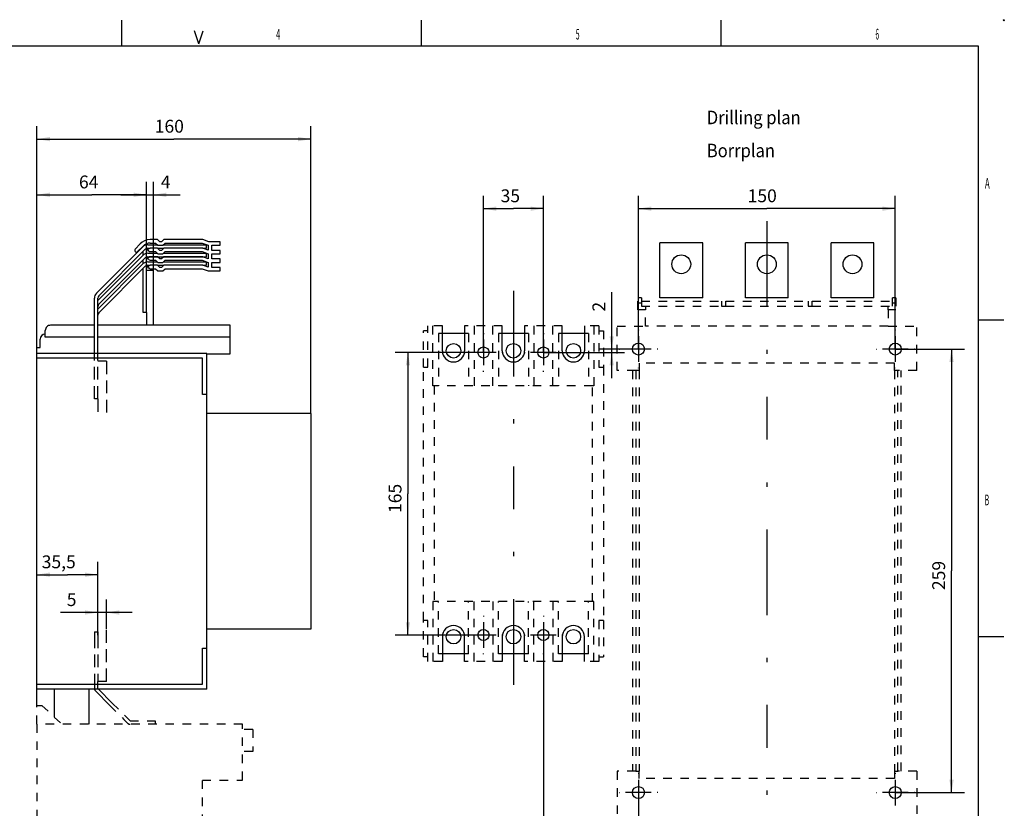
# Model space of a CAD drawing. Extents: x 8 to 412, y 4 to 292.
# Drawn here: x 182 to 412, y 108 to 292 of the extents above; entities that cross this region are included whole.
import ezdxf
from ezdxf.enums import TextEntityAlignment as Align

# ---------------------------------------------------------------- set-up
doc = ezdxf.new("R2010")
doc.units = 0
for name, pattern in [('4', [16, 2, -2, 2, -2, 2, -2, 2, -2]), ('CENT', [72, 20, -10, 1, -10, 10, -10, 1, -10]), ('HIDDEN', [4.5, 3, -1.5])]:
    doc.linetypes.add(name, pattern=pattern)
for name, color, linetype in [('1', 7, 'CONTINUOUS'), ('201', 7, 'CONTINUOUS'), ('204', 7, 'CONTINUOUS'), ('205', 7, 'CONTINUOUS'), ('208', 7, 'CONTINUOUS'), ('211', 7, 'CONTINUOUS'), ('214', 7, 'CONTINUOUS'), ('250', 7, 'CONTINUOUS')]:
    doc.layers.add(name, color=color, linetype=linetype)
doc.styles.get("Standard").update_dxf_attribs({"font": 'monotxt.shx'})
doc.dimstyles.new('DSTYLE1', dxfattribs={"dimtxt": 7.5, "dimasz": 3, "dimexe": 3, "dimexo": 0, "dimgap": 1.5, "dimtad": 1, "dimlfac": 2.5, "dimzin": 3, "dimcen": 0.09, "dimazin": 3, "dimtp": 1, "dimtm": 1, "dimtfac": 1, "dimtofl": 0, "dimtmove": 0, "dimatfit": 3})
doc.dimstyles.new('DSTYLE2', dxfattribs={"dimtxt": 7.5, "dimasz": 3, "dimexe": 3, "dimexo": 0, "dimgap": 1.5, "dimtad": 1, "dimlfac": 2.5, "dimrnd": 0.1, "dimzin": 3, "dimcen": 0.09, "dimazin": 3, "dimtp": 1, "dimtm": 1, "dimtfac": 1, "dimtofl": 0, "dimtmove": 0, "dimatfit": 3})

# ---------------------------------------------------------------- blocks, each defined once
blk = doc.blocks.new('*D2335')
at = {"layer": '1', "color": 0, "linetype": 'CONTINUOUS'}
for points in [[(186.29351, 251.44438), (189.29351, 250.94437), (189.29351, 251.94438)], [(211.89351, 251.44438), (208.89351, 251.94438), (208.89351, 250.94437)]]:
    blk.add_solid(points, dxfattribs=at)
at = {"layer": '208', "color": 2, "linetype": 'CONTINUOUS'}
for p, q in [((186.29351, 213.25024), (186.29351, 254.44438)), ((211.89351, 234.92389), (211.89351, 254.44438)), ((186.29351, 251.44438), (199.09351, 251.44438)), ((211.89351, 251.44438), (199.09351, 251.44438))]:
    blk.add_line(p, q, dxfattribs=at)
blk.add_text('64', height=3, rotation=360, dxfattribs=at).set_placement((196.09351, 252.94538))
blk = doc.blocks.new('*D2336')
at = {"layer": '1', "color": 0, "linetype": 'CONTINUOUS'}
for points in [[(211.89351, 251.44438), (208.89351, 251.94438), (208.89351, 250.94437)], [(213.49351, 251.44438), (216.49351, 250.94437), (216.49351, 251.94438)]]:
    blk.add_solid(points, dxfattribs=at)
at = {"layer": '208', "color": 2, "linetype": 'CONTINUOUS'}
for p, q in [((211.89351, 234.92389), (211.89351, 254.44438)), ((213.49351, 233.77024), (213.49351, 254.44438)), ((205.89351, 251.44438), (213.49351, 251.44438)), ((213.49351, 251.44438), (219.72372, 251.44438))]:
    blk.add_line(p, q, dxfattribs=at)
blk.add_text('4', height=3, rotation=360, dxfattribs=at).set_placement((215.22372, 252.94538))
blk = doc.blocks.new('*D2337')
at = {"layer": '1', "color": 0, "linetype": 'CONTINUOUS'}
for points in [[(186.29351, 264.45779), (189.29351, 263.95779), (189.29351, 264.95779)], [(250.29351, 264.45779), (247.29351, 264.95779), (247.29351, 263.95779)]]:
    blk.add_solid(points, dxfattribs=at)
at = {"layer": '208', "color": 2, "linetype": 'CONTINUOUS'}
for p, q in [((186.29351, 213.25024), (186.29351, 267.45779)), ((250.29351, 200.37024), (250.29351, 267.45779)), ((186.29351, 264.45779), (218.29351, 264.45779)), ((250.29351, 264.45779), (218.29351, 264.45779))]:
    blk.add_line(p, q, dxfattribs=at)
blk.add_text('160', height=3, rotation=360, dxfattribs=at).set_placement((213.79351, 265.95879))
blk = doc.blocks.new('*D2338')
at = {"layer": '1', "color": 0, "linetype": 'CONTINUOUS'}
for points in [[(290.57956, 248.20598), (293.57956, 247.70598), (293.57956, 248.70598)], [(304.57956, 248.20598), (301.57956, 248.70598), (301.57956, 247.70598)]]:
    blk.add_solid(points, dxfattribs=at)
at = {"layer": '208', "color": 2, "linetype": 'CONTINUOUS'}
for p, q in [((290.57956, 214.60833), (290.57956, 251.20598)), ((304.57956, 214.60833), (304.57956, 251.20598)), ((290.57956, 248.20598), (297.57956, 248.20598)), ((304.57956, 248.20598), (297.57956, 248.20598))]:
    blk.add_line(p, q, dxfattribs=at)
blk.add_text('35', height=3, dxfattribs=at).set_placement((294.57956, 249.70698))
blk = doc.blocks.new('*D2339')
at = {"layer": '1', "color": 0, "linetype": 'CONTINUOUS'}
for points in [[(326.77956, 248.20598), (329.77956, 247.70598), (329.77956, 248.70598)], [(386.77956, 248.20598), (383.77956, 248.70598), (383.77956, 247.70598)]]:
    blk.add_solid(points, dxfattribs=at)
at = {"layer": '208', "color": 2, "linetype": 'CONTINUOUS'}
for p, q in [((326.77956, 215.40833), (326.77956, 251.20598)), ((386.77956, 215.40833), (386.77956, 251.20598)), ((326.77956, 248.20598), (356.77956, 248.20598)), ((386.77956, 248.20598), (356.77956, 248.20598))]:
    blk.add_line(p, q, dxfattribs=at)
blk.add_text('150', height=3, dxfattribs=at).set_placement((352.27956, 249.70698))
blk = doc.blocks.new('*D2340')
at = {"layer": '1', "color": 0, "linetype": 'CONTINUOUS'}
for points in [[(320.5294, 215.40833), (321.02941, 218.40833), (320.0294, 218.40833)], [(320.5294, 214.60833), (320.0294, 211.60833), (321.02941, 211.60833)]]:
    blk.add_solid(points, dxfattribs=at)
at = {"layer": '208', "color": 2, "linetype": 'CONTINUOUS'}
for p, q in [((320.5294, 215.40833), (320.5294, 228.66106)), ((304.57956, 214.60833), (323.5294, 214.60833)), ((326.77956, 215.40833), (317.5294, 215.40833)), ((320.5294, 208.60833), (320.5294, 215.40833))]:
    blk.add_line(p, q, dxfattribs=at)
blk.add_text('2', height=3, rotation=90, dxfattribs=at).set_placement((319.0284, 224.16106))
blk = doc.blocks.new('*D2341')
at = {"layer": '1', "color": 0, "linetype": 'CONTINUOUS'}
for points in [[(399.90727, 215.40833), (399.40726, 212.40833), (400.40727, 212.40833)], [(399.90727, 111.80833), (400.40727, 114.80833), (399.40726, 114.80833)]]:
    blk.add_solid(points, dxfattribs=at)
at = {"layer": '208', "color": 2, "linetype": 'CONTINUOUS'}
for p, q in [((386.77956, 215.40833), (402.90727, 215.40833)), ((399.90727, 215.40833), (399.90727, 163.60833)), ((399.90727, 111.80833), (399.90727, 163.60833)), ((386.77956, 111.80833), (402.90727, 111.80833))]:
    blk.add_line(p, q, dxfattribs=at)
blk.add_text('259', height=3, rotation=90, dxfattribs=at).set_placement((398.40627, 159.10833))
blk = doc.blocks.new('*D2342')
at = {"layer": '1', "color": 0, "linetype": 'CONTINUOUS'}
for points in [[(304.57956, 89.260444), (307.57956, 88.76044), (307.57956, 89.760447)], [(326.77956, 89.260444), (323.77956, 89.760447), (323.77956, 88.76044)]]:
    blk.add_solid(points, dxfattribs=at)
at = {"layer": '208', "color": 2, "linetype": 'CONTINUOUS'}
for p, q in [((304.57956, 148.60833), (304.57956, 86.260444)), ((326.77956, 111.80833), (326.77956, 86.260444)), ((304.57956, 89.260444), (315.67956, 89.260444)), ((326.77956, 89.260444), (315.67956, 89.260444))]:
    blk.add_line(p, q, dxfattribs=at)
blk.add_text('55,5', height=3, rotation=360, dxfattribs=at).set_placement((309.67956, 90.761444))
blk = doc.blocks.new('*D2346')
at = {"layer": '1', "color": 0, "linetype": 'CONTINUOUS'}
for points in [[(272.92869, 214.60833), (272.42868, 211.60833), (273.42869, 211.60833)], [(272.92869, 148.60833), (273.42869, 151.60833), (272.42868, 151.60833)]]:
    blk.add_solid(points, dxfattribs=at)
at = {"layer": '208', "color": 2, "linetype": 'CONTINUOUS'}
for p, q in [((290.57956, 214.60833), (269.92869, 214.60833)), ((272.92869, 214.60833), (272.92869, 181.60833)), ((272.92869, 148.60833), (272.92869, 181.60833)), ((290.57956, 148.60833), (269.92869, 148.60833))]:
    blk.add_line(p, q, dxfattribs=at)
blk.add_text('165', height=3, rotation=90, dxfattribs=at).set_placement((271.42769, 177.10833))
blk = doc.blocks.new('*D2449')
at = {"layer": '1', "color": 0, "linetype": 'CONTINUOUS'}
for points in [[(186.29351, 162.70089), (189.29351, 162.20088), (189.29351, 163.20089)], [(200.49351, 162.70089), (197.49351, 163.20089), (197.49351, 162.20088)]]:
    blk.add_solid(points, dxfattribs=at)
at = {"layer": '208', "color": 2, "linetype": 'CONTINUOUS'}
for p, q in [((186.29351, 137.09024), (186.29351, 165.70089)), ((200.49351, 148.57024), (200.49351, 165.70089)), ((186.29351, 162.70089), (193.39351, 162.70089)), ((200.49351, 162.70089), (193.39351, 162.70089))]:
    blk.add_line(p, q, dxfattribs=at)
blk.add_text('35,5', height=3, rotation=360, dxfattribs=at).set_placement((187.39351, 164.20189))
blk = doc.blocks.new('*D2450')
at = {"layer": '1', "color": 0, "linetype": 'CONTINUOUS'}
for points in [[(200.49351, 153.8722), (197.49351, 154.37221), (197.49351, 153.3722)], [(202.49351, 153.8722), (205.49351, 153.3722), (205.49351, 154.37221)]]:
    blk.add_solid(points, dxfattribs=at)
at = {"layer": '208', "color": 2, "linetype": 'CONTINUOUS'}
for p, q in [((200.49351, 148.57024), (200.49351, 156.8722)), ((202.49351, 149.97024), (202.49351, 156.8722)), ((200.49351, 153.8722), (191.74556, 153.8722)), ((208.49351, 153.8722), (200.49351, 153.8722))]:
    blk.add_line(p, q, dxfattribs=at)
blk.add_text('5', height=3, rotation=360, dxfattribs=at).set_placement((193.24556, 155.3732))

msp = doc.modelspace()

# ---------------------------------------------------------------- linework, layer by layer
at = {"layer": '201', "color": 6, "linetype": 'CENT'}
for p, q in [((356.77956, 245.26028), (356.77956, 75.222548)), ((297.57956, 229.0009), (297.57956, 135.25048))]:
    msp.add_line(p, q, dxfattribs=at)
at = {"layer": '204', "color": 3, "linetype": 'CONTINUOUS'}
for p, q in [((200.16214, 228.43327), (211.03048, 239.30161)), ((210.3621, 239.96217), (209.22096, 238.74842)), ((209.79153, 238.18884), (211.05688, 239.46204)), ((212.16185, 239.77024), (214.38784, 239.77024)), ((214.45055, 240.97024), (212.69351, 240.97024)), ((212.75918, 240.17024), (213.98784, 240.17024)), ((213.98784, 240.17024), (214.50784, 239.65024)), ((214.97055, 240.45024), (214.45055, 240.97024)), ((214.50784, 239.65024), (215.70784, 239.65024)), ((215.37646, 240.45024), (214.97055, 240.45024)), ((215.89646, 240.97024), (215.37646, 240.45024)), ((215.70784, 239.65024), (216.22784, 240.17024)), ((215.82784, 239.77024), (225.89351, 239.77024)), ((225.00588, 240.97024), (215.89646, 240.97024)), ((216.22784, 240.17024), (224.86482, 240.17024)), ((224.86482, 240.17024), (226.29351, 239.65024)), ((226.43457, 240.45024), (225.00588, 240.97024)), ((225.89351, 238.97024), (225.89351, 239.77024)), ((226.29351, 239.65024), (226.29351, 238.50158)), ((229.09351, 240.45024), (226.43457, 240.45024)), ((227.09351, 239.65024), (229.09351, 239.65024)), ((227.09351, 238.45024), (227.09351, 239.65024)), ((229.09351, 239.65024), (229.09351, 240.45024)), ((331.77956, 227.40833), (331.77955, 240.08832)), ((341.77956, 227.40833), (341.77955, 240.08832)), ((351.77956, 227.40833), (351.77955, 240.08832)), ((361.77956, 227.40833), (361.77955, 240.08832)), ((371.77956, 227.40833), (371.77956, 240.08832)), ((381.77956, 227.40833), (381.77956, 240.08832)), ((200.49351, 226.76475), (211.03046, 237.3017)), ((200.72782, 227.86758), (211.59617, 238.73593)), ((211.09351, 237.36141), (211.09351, 238.17024)), ((211.89351, 237.74767), (211.89351, 238.17024)), ((211.89351, 235.74758), (211.89351, 236.92399)), ((212.16183, 237.77033), (214.38775, 237.77033)), ((212.16183, 236.97032), (225.89349, 236.97033)), ((212.16185, 238.97024), (212.69351, 238.97024)), ((214.45055, 238.97024), (212.69351, 238.97024)), ((212.69351, 238.17024), (213.98784, 238.17024)), ((214.45055, 236.97024), (212.69351, 236.97024)), ((213.98784, 238.17024), (214.50784, 237.65024)), ((214.97055, 238.45024), (214.45055, 238.97024)), ((214.45055, 238.97024), (215.89646, 238.97024)), ((214.97055, 236.45024), (214.45055, 236.97024)), ((214.50784, 237.65024), (215.70784, 237.65024)), ((215.37646, 238.45024), (214.97055, 238.45024)), ((215.89646, 238.97024), (215.37646, 238.45024)), ((215.89646, 236.97024), (215.37646, 236.45024)), ((215.70784, 237.65024), (216.22784, 238.17024)), ((215.82792, 237.77033), (225.89349, 237.77033)), ((225.00588, 238.97024), (215.89646, 238.97024)), ((225.00588, 236.97024), (215.89646, 236.97024)), ((216.22784, 238.17024), (224.86482, 238.17024)), ((224.86482, 238.17024), (226.29351, 237.65024)), ((226.29351, 238.50158), (225.00588, 238.97024)), ((225.00588, 238.97024), (225.89351, 238.97024)), ((226.29351, 236.50158), (225.00588, 236.97024)), ((225.89349, 236.97033), (225.89349, 237.77033)), ((226.29351, 237.65024), (226.29351, 236.50158)), ((229.09351, 238.45024), (227.09351, 238.45024)), ((227.09351, 237.65024), (229.09351, 237.65024)), ((227.09351, 236.45024), (227.09351, 237.65024)), ((229.09351, 237.65024), (229.09351, 238.45024)), ((200.49351, 224.76464), (211.03048, 235.30161)), ((200.7278, 225.86766), (211.59615, 236.73601)), ((200.72782, 223.86758), (211.59617, 234.73593)), ((211.0935, 235.34371), (211.09351, 236.23337)), ((211.89351, 223.97024), (211.89351, 234.92389)), ((212.16185, 235.77024), (214.38784, 235.77024)), ((212.16185, 234.97024), (212.69351, 234.97024)), ((212.69351, 236.17024), (213.98784, 236.17024)), ((214.45055, 234.97024), (212.69351, 234.97024)), ((213.98784, 236.17024), (214.50784, 235.65024)), ((214.97055, 234.45024), (214.45055, 234.97024)), ((214.45055, 234.97024), (215.89646, 234.97024)), ((214.50784, 235.65024), (215.70784, 235.65024)), ((215.37646, 236.45024), (214.97055, 236.45024)), ((215.89646, 234.97024), (215.37646, 234.45024)), ((215.70784, 235.65024), (216.22784, 236.17024)), ((215.82784, 235.77024), (225.89351, 235.77024)), ((225.00588, 234.97024), (215.89646, 234.97024)), ((216.22784, 236.17024), (224.86482, 236.17024)), ((224.86482, 236.17024), (226.29351, 235.65024)), ((226.29351, 234.50158), (225.00588, 234.97024)), ((225.00588, 234.97024), (225.89351, 234.97024)), ((225.89351, 234.97024), (225.89351, 235.77024)), ((226.29351, 235.65024), (226.29351, 234.50158)), ((227.0935, 235.65024), (229.09351, 235.65024)), ((227.0935, 234.45024), (227.0935, 235.65024)), ((229.09351, 236.45024), (227.09351, 236.45024)), ((229.09351, 235.65024), (229.09351, 236.45024)), ((211.09351, 223.97024), (211.0935, 234.23327)), ((213.49351, 233.77024), (211.89351, 233.77024)), ((212.69351, 234.17024), (213.98784, 234.17024)), ((213.49351, 220.97024), (213.49351, 233.77024)), ((213.98784, 234.17024), (214.50784, 233.65024)), ((214.50784, 233.65024), (215.70784, 233.65024)), ((215.37646, 234.45024), (214.97055, 234.45024)), ((215.70784, 233.65024), (216.22784, 234.17024)), ((216.22784, 234.17024), (224.86482, 234.17024)), ((224.86482, 234.17024), (226.29351, 233.65024)), ((226.29351, 233.65024), (229.0935, 233.65024)), ((229.0935, 234.45024), (227.0935, 234.45024)), ((229.0935, 233.65024), (229.0935, 234.45024)), ((199.69352, 214.37026), (199.69351, 227.3019)), ((200.4935, 214.37026), (200.49351, 227.3019)), ((341.77956, 227.40833), (331.77956, 227.40833)), ((361.77956, 227.40833), (351.77956, 227.40833)), ((381.77956, 227.40833), (371.77956, 227.40833)), ((211.89351, 223.97024), (211.09351, 223.97024)), ((211.89351, 223.97024), (211.89351, 220.97024)), ((199.69348, 220.97024), (189.43351, 220.97024)), ((231.43351, 220.97024), (200.4935, 220.97025)), ((231.43351, 218.17024), (231.43351, 220.97024)), ((280.97956, 215.00833), (280.97956, 220.80833)), ((286.17956, 220.80833), (286.17956, 215.00833)), ((294.97956, 215.00833), (294.97956, 220.80833)), ((300.17956, 220.80833), (300.17956, 215.00833)), ((308.97956, 215.00833), (308.97956, 220.80833)), ((314.17956, 220.80833), (314.17956, 215.00833)), ((188.23351, 218.17024), (188.23351, 219.77024)), ((286.17956, 219.00833), (280.97956, 219.00833)), ((300.17956, 219.00833), (294.97956, 219.00833)), ((314.17956, 219.00833), (308.97956, 219.00833)), ((187.03351, 215.77024), (187.03351, 217.69024)), ((199.69348, 218.17024), (188.23351, 218.17024)), ((231.43351, 218.17024), (200.4935, 218.17025)), ((231.43351, 214.33024), (231.43351, 218.17024)), ((186.29351, 215.77024), (187.03351, 215.77024)), ((186.29352, 214.37026), (186.29351, 215.77024)), ((186.29351, 213.25024), (186.29352, 214.37026)), ((225.97351, 214.37024), (186.29352, 214.37026)), ((225.97351, 204.77024), (225.97351, 214.37024)), ((225.97351, 214.33024), (231.43351, 214.33024)), ((186.29351, 137.09024), (186.29351, 213.25024)), ((224.97351, 213.25024), (186.29351, 213.25024)), ((224.97351, 204.77024), (224.97351, 213.25024)), ((225.97351, 204.77024), (224.97351, 204.77024)), ((225.97351, 145.57024), (225.97351, 204.77024)), ((250.29351, 200.37024), (225.97351, 200.37024)), ((250.29351, 200.37024), (250.29351, 149.97024)), ((250.29351, 149.97024), (225.97351, 149.97024)), ((280.97956, 148.20833), (280.97956, 142.40833)), ((286.17956, 142.40833), (286.17956, 148.20833)), ((294.97956, 148.20833), (294.97956, 142.40833)), ((300.17956, 142.40833), (300.17956, 148.20833)), ((308.97956, 148.20833), (308.97956, 142.40833)), ((314.17956, 142.40833), (314.17956, 148.20833)), ((224.97351, 137.09024), (224.97351, 145.57024)), ((224.97351, 145.57024), (225.97351, 145.57024)), ((225.97351, 135.97024), (225.97351, 145.57024)), ((286.17956, 144.20833), (280.97956, 144.20833)), ((300.17956, 144.20833), (294.97956, 144.20833)), ((314.17956, 144.20833), (308.97956, 144.20833)), ((186.29352, 135.97024), (186.29351, 137.09024)), ((186.29351, 137.09024), (224.97351, 137.09024)), ((186.29351, 132.17024), (186.29352, 135.97024)), ((225.97351, 135.97024), (186.29352, 135.97024)), ((190.27352, 135.97024), (190.27352, 129.48251)), ((198.4335, 135.97024), (198.4335, 127.77025)), ((203.88762, 132.7075), (200.62488, 135.97024)), ((199.92782, 135.53593), (203.32193, 132.14182))]:
    msp.add_line(p, q, dxfattribs=at)
at = {"layer": '204', "color": 3, "linetype": '4'}
for p, q in [((327.45956, 227.40833), (326.65956, 227.40833)), ((326.65956, 224.60833), (326.65956, 227.40833)), ((327.45956, 227.40833), (327.45956, 226.60833)), ((327.45956, 226.60833), (346.17156, 226.60833)), ((346.17156, 226.60833), (346.17156, 225.40833)), ((346.17156, 225.40833), (347.17156, 225.40833)), ((347.17156, 225.40833), (347.17156, 226.60833)), ((347.17156, 226.60833), (366.38756, 226.60833)), ((366.38756, 226.60833), (366.38756, 225.40833)), ((366.38756, 225.40833), (367.38756, 225.40833)), ((367.38756, 225.40833), (367.38756, 226.60833)), ((367.38756, 226.60833), (386.09956, 226.60833)), ((386.09956, 226.60833), (386.09956, 227.40833)), ((386.89956, 227.40833), (386.09956, 227.40833)), ((386.89956, 227.40833), (386.89956, 224.60833)), ((328.45956, 224.60833), (326.65956, 224.60833)), ((328.45956, 220.76833), (328.45956, 224.60833)), ((385.09956, 224.60833), (385.09956, 220.76833)), ((386.89956, 224.60833), (385.09956, 224.60833)), ((280.97956, 220.80833), (277.61956, 220.80833)), ((277.61956, 211.20833), (277.61956, 220.80833)), ((294.97956, 220.80833), (286.17956, 220.80833)), ((308.97956, 220.80833), (300.17956, 220.80833)), ((317.53956, 220.80833), (314.17956, 220.80833)), ((317.53956, 220.80833), (317.53956, 211.20833)), ((277.61956, 219.68833), (276.57956, 219.68833)), ((276.57956, 211.20833), (276.57956, 219.68833)), ((317.53956, 219.68833), (318.57956, 219.68833)), ((318.57956, 219.68833), (318.57956, 211.20833)), ((321.77956, 220.76833), (328.45956, 220.76833)), ((321.77956, 210.40833), (321.77956, 220.76833)), ((385.09956, 220.76833), (328.45956, 220.76833)), ((385.09956, 220.76833), (391.77956, 220.76833)), ((391.77956, 210.40833), (391.77956, 220.76833)), ((386.57956, 212.11726), (326.97956, 212.11726)), ((326.97956, 212.11726), (326.97956, 210.40833)), ((386.57956, 210.40833), (386.57956, 212.11726)), ((276.57956, 152.00833), (276.57956, 211.20833)), ((276.57956, 211.20833), (277.61956, 211.20833)), ((317.53956, 211.20833), (318.57956, 211.20833)), ((318.57956, 211.20833), (318.57956, 152.00833)), ((326.17956, 210.40833), (321.77956, 210.40833)), ((325.37956, 210.40833), (325.37956, 116.80833)), ((326.97956, 210.40833), (326.17956, 210.40833)), ((326.17956, 210.40833), (326.17956, 116.80833)), ((326.97956, 210.40833), (326.97956, 116.80833)), ((387.37956, 210.40833), (386.57956, 210.40833)), ((386.57956, 210.40833), (386.57956, 116.80833)), ((391.77956, 210.40833), (387.37956, 210.40833)), ((387.37956, 116.80833), (387.37956, 210.40833)), ((388.17956, 116.80833), (388.17956, 210.40833)), ((279.07956, 206.80833), (279.07956, 156.40833)), ((316.07956, 206.80833), (279.07956, 206.80833)), ((316.07956, 156.40833), (316.07956, 206.80833)), ((316.07956, 156.40833), (279.07956, 156.40833)), ((276.57956, 143.52833), (276.57956, 152.00833)), ((277.61956, 152.00833), (276.57956, 152.00833)), ((277.61956, 142.40833), (277.61956, 152.00833)), ((318.57956, 152.00833), (317.53956, 152.00833)), ((317.53956, 152.00833), (317.53956, 142.40833)), ((318.57956, 152.00833), (318.57956, 143.52833)), ((277.61956, 143.52833), (276.57956, 143.52833)), ((317.53956, 143.52833), (318.57956, 143.52833)), ((280.97956, 142.40833), (277.61956, 142.40833)), ((294.97956, 142.40833), (286.17956, 142.40833)), ((308.97956, 142.40833), (300.17956, 142.40833)), ((317.53956, 142.40833), (314.17956, 142.40833)), ((186.29351, 132.17024), (187.4167, 132.17024)), ((186.29351, 127.77024), (186.29351, 132.17024)), ((187.4167, 132.17024), (192.09351, 127.77024)), ((203.32193, 132.14182), (206.61066, 128.85309)), ((203.88762, 132.7075), (207.17635, 129.41877)), ((206.61066, 128.85309), (207.45919, 128.00456)), ((207.17635, 129.41877), (208.02488, 128.57024)), ((186.29351, 127.77024), (186.29351, 94.650242)), ((234.29351, 127.77024), (186.29351, 127.77024)), ((208.02488, 128.57024), (213.8935, 128.57023)), ((213.8935, 128.57023), (213.8935, 127.77025)), ((234.29351, 114.69024), (234.29351, 127.77024)), ((236.69351, 126.57024), (234.29351, 126.57024)), ((236.69351, 126.57024), (236.69351, 121.37024)), ((236.69351, 121.37024), (234.29351, 121.37024)), ((321.77956, 116.80833), (321.77956, 106.44833)), ((326.17956, 116.80833), (321.77956, 116.80833)), ((326.17956, 116.80833), (326.97956, 116.80833)), ((326.97956, 115.0994), (326.97956, 116.80833)), ((386.57956, 115.0994), (326.97956, 115.0994)), ((386.57956, 116.80833), (387.37956, 116.80833)), ((386.57956, 116.80833), (386.57956, 115.0994)), ((391.77956, 116.80833), (387.37956, 116.80833)), ((391.77956, 116.80833), (391.77956, 106.44833)), ((224.93351, 100.65024), (224.93351, 114.69024)), ((224.93351, 114.69024), (234.29351, 114.69024))]:
    msp.add_line(p, q, dxfattribs=at)
at = {"layer": '204', "color": 3, "linetype": 'CONTINUOUS'}
for centre, radius in [((336.77956, 235.20833), 2.2), ((356.77956, 235.20833), 2.2), ((376.77956, 235.20833), 2.2), ((283.57956, 215.00833), 1.7), ((297.57956, 215.00833), 1.7), ((311.57956, 215.00833), 1.7), ((326.77956, 215.40833), 1.4), ((386.77956, 215.40833), 1.4), ((290.57956, 214.60833), 1.3), ((304.57956, 214.60833), 1.3), ((283.57956, 148.20833), 1.7), ((290.57956, 148.60833), 1.3), ((297.57956, 148.20833), 1.7), ((304.57956, 148.60833), 1.3), ((311.57956, 148.20833), 1.7), ((326.77956, 111.80833), 1.4), ((386.77956, 111.80833), 1.4)]:
    msp.add_circle(centre, radius, dxfattribs=at)
for centre, radius, start, end in [((212.69351, 237.77024), 3.2, 90.000006, 136.76614), ((212.16185, 238.17024), 1.6, 89.999998, 135), ((212.75918, 237.77024), 2.4, 89.999999, 135.1772), ((209.49351, 238.45564), 0.4, 132.95068, 318.16426), ((212.16183, 236.17032), 1.600008, 90.000035, 134.99982), ((212.16183, 236.17032), 0.8, 89.999985, 134.99998), ((212.16185, 238.17024), 0.8, 90, 135), ((212.69351, 238.17024), 0.8, 90.000004, 180), ((212.69351, 236.17024), 0.8, 90.000004, 179.68355), ((212.69351, 238.57024), 0.4, 90, 270.00001), ((212.69351, 236.57024), 0.4, 90, 270.00001), ((212.16185, 234.17024), 1.6, 90.000002, 135), ((212.16185, 234.17024), 0.8, 90, 135), ((212.69351, 234.17024), 0.8, 90, 180), ((212.69351, 234.57024), 0.4, 90, 270), ((201.29351, 227.3019), 1.6, 135, 180), ((201.29351, 227.3019), 0.8, 135, 180), ((201.29348, 225.30198), 0.8, 134.99998, 179.99998), ((201.29351, 223.3019), 0.8, 135, 180), ((189.43351, 219.77024), 1.2, 89.999999, 180), ((188.23351, 217.69024), 1.2, 90, 180), ((283.57956, 215.00833), 2.6, 180, 360), ((297.57956, 215.00833), 2.6, 180, 360), ((311.57956, 215.00833), 2.6, 180, 360), ((283.57956, 148.20833), 2.6, 0.00000084, 180), ((297.57956, 148.20833), 2.6, 360, 540), ((311.57956, 148.20833), 2.6, 360, 540), ((200.49351, 136.10161), 0.8, 189.63527, 225)]:
    msp.add_arc(centre, radius, start, end, dxfattribs=at)
at = {"layer": '204', "color": 3, "linetype": '4'}
msp.add_arc((208.02488, 128.57024), 0.8, 225.00001, 270.00001, dxfattribs=at)
at = {"layer": '205', "color": 3, "linetype": 'CONTINUOUS'}
for p, q in [((331.77955, 240.08832), (331.77956, 240.20833)), ((341.77956, 240.20833), (331.77956, 240.20833)), ((341.77955, 240.08832), (341.77956, 240.20833)), ((351.77955, 240.08832), (351.77956, 240.20833)), ((361.77956, 240.20833), (351.77956, 240.20833)), ((361.77955, 240.08832), (361.77956, 240.20833)), ((371.77956, 240.08832), (371.77956, 240.20833)), ((381.77956, 240.20833), (371.77956, 240.20833)), ((381.77956, 240.08832), (381.77956, 240.20833))]:
    msp.add_line(p, q, dxfattribs=at)
at = {"layer": '205', "color": 3, "linetype": 'HIDDEN'}
for p, q in [((212.69351, 238.97024), (212.69351, 238.97024)), ((214.45055, 238.97024), (214.45055, 238.97024)), ((215.89646, 238.97024), (215.89646, 238.97024)), ((212.69351, 234.97024), (212.69351, 234.97024)), ((214.45055, 234.97024), (214.45055, 234.97024)), ((215.89646, 234.97024), (215.89646, 234.97024)), ((211.89351, 223.97024), (211.09351, 223.97024)), ((211.89351, 220.97024), (200.4935, 220.97025)), ((213.49351, 220.97024), (211.89351, 220.97024)), ((231.43351, 220.97024), (213.49351, 220.97024)), ((186.29352, 214.37026), (186.29352, 214.37026)), ((199.69348, 203.77033), (199.69352, 214.37026)), ((200.49351, 203.77024), (200.4935, 214.37026)), ((218.61351, 214.37024), (218.61351, 214.37024)), ((202.49351, 212.57024), (200.49351, 212.57024)), ((202.49351, 212.57024), (202.49351, 200.37024)), ((224.97351, 213.25024), (224.97351, 213.25024)), ((200.49351, 203.77024), (199.69348, 203.77033)), ((200.49351, 203.77024), (200.49351, 200.37024)), ((200.49351, 149.37024), (200.49351, 149.97024)), ((202.49351, 137.77024), (202.49351, 149.97024)), ((199.69351, 149.37024), (199.69351, 148.57024)), ((199.69351, 149.37024), (200.49351, 149.37024)), ((199.69351, 148.57024), (199.69351, 138.57024)), ((200.49351, 149.37024), (200.49351, 148.57024)), ((200.49351, 148.57024), (200.49351, 138.57024)), ((224.97351, 145.57024), (224.97351, 145.57024)), ((199.69351, 138.57024), (199.69351, 137.77024)), ((200.49351, 138.57024), (200.49351, 137.77024)), ((186.29352, 135.97024), (186.29352, 135.97024)), ((218.61351, 135.97024), (186.29352, 135.97024)), ((199.69351, 137.77024), (199.69351, 136.10161)), ((199.69351, 136.10161), (199.69351, 136.10161)), ((200.49351, 136.10161), (200.49351, 137.77024)), ((202.49351, 137.77024), (200.49351, 137.77024)), ((200.62488, 135.97024), (200.49351, 136.10161)), ((200.49351, 136.10161), (200.49351, 136.10161)), ((225.97351, 135.97024), (218.61351, 135.97024)), ((225.97351, 135.97024), (225.97351, 135.97024))]:
    msp.add_line(p, q, dxfattribs=at)
at = {"layer": '205', "color": 3, "linetype": '4'}
for p, q in [((327.45956, 226.60833), (327.45956, 225.40833)), ((327.45956, 225.40833), (346.17156, 225.40833)), ((347.17156, 225.40833), (366.38756, 225.40833)), ((367.38756, 225.40833), (386.09956, 225.40833)), ((386.09956, 225.40833), (386.09956, 226.60833)), ((328.45956, 225.32833), (328.45956, 224.60833)), ((385.09956, 224.60833), (385.09956, 225.32833)), ((278.77956, 206.80833), (278.77956, 220.80833)), ((288.37956, 220.80833), (288.37956, 206.80833)), ((292.77956, 206.80833), (292.77956, 220.80833)), ((302.37956, 220.80833), (302.37956, 206.80833)), ((306.77956, 206.80833), (306.77956, 220.80833)), ((316.37956, 220.80833), (316.37956, 206.80833)), ((280.97956, 219.00833), (280.07956, 219.00833)), ((280.07956, 219.00833), (280.07956, 206.80833)), ((287.07956, 219.00833), (286.17956, 219.00833)), ((287.07956, 219.00833), (287.07956, 206.80833)), ((294.97956, 219.00833), (294.07956, 219.00833)), ((294.07956, 219.00833), (294.07956, 206.80833)), ((301.07956, 219.00833), (300.17956, 219.00833)), ((301.07956, 219.00833), (301.07956, 206.80833)), ((308.97956, 219.00833), (308.07956, 219.00833)), ((308.07956, 219.00833), (308.07956, 206.80833)), ((315.07956, 219.00833), (314.17956, 219.00833)), ((315.07956, 219.00833), (315.07956, 206.80833)), ((279.07956, 206.80833), (278.77956, 206.80833)), ((316.37956, 206.80833), (316.07956, 206.80833)), ((279.07956, 156.40833), (278.77956, 156.40833)), ((278.77956, 156.40833), (278.77956, 142.40833)), ((280.07956, 144.20833), (280.07956, 156.40833)), ((287.07956, 144.20833), (287.07956, 156.40833)), ((288.37956, 142.40833), (288.37956, 156.40833)), ((292.77956, 156.40833), (292.77956, 142.40833)), ((294.07956, 144.20833), (294.07956, 156.40833)), ((301.07956, 144.20833), (301.07956, 156.40833)), ((302.37956, 142.40833), (302.37956, 156.40833)), ((306.77956, 156.40833), (306.77956, 142.40833)), ((308.07956, 144.20833), (308.07956, 156.40833)), ((315.07956, 144.20833), (315.07956, 156.40833)), ((316.37956, 156.40833), (316.07956, 156.40833)), ((316.37956, 142.40833), (316.37956, 156.40833)), ((280.97956, 144.20833), (280.07956, 144.20833)), ((287.07956, 144.20833), (286.17956, 144.20833)), ((294.97956, 144.20833), (294.07956, 144.20833)), ((301.07956, 144.20833), (300.17956, 144.20833)), ((308.97956, 144.20833), (308.07956, 144.20833)), ((315.07956, 144.20833), (314.17956, 144.20833)), ((186.29351, 132.17024), (186.29351, 132.17024)), ((208.02488, 128.57024), (208.02488, 128.57024)), ((213.8935, 128.57023), (213.8935, 128.57023)), ((213.8935, 128.57023), (213.8935, 128.57023)), ((213.8935, 127.77025), (213.8935, 127.77025))]:
    msp.add_line(p, q, dxfattribs=at)
at = {"layer": '205', "color": 3, "linetype": 'HIDDEN'}
msp.add_arc((200.49351, 136.10161), 0.8, 180, 189.63527, dxfattribs=at)
at = {"layer": '208', "color": 2, "linetype": 'CONTINUOUS'}
for p, q in [((290.57956, 219.10833), (290.57956, 218.90833)), ((304.57956, 219.10833), (304.57956, 218.90833)), ((326.77956, 219.90833), (326.77956, 219.80833)), ((386.77956, 219.90833), (386.77956, 219.80833)), ((290.57956, 217.60833), (290.57956, 211.60833)), ((304.57956, 217.60833), (304.57956, 211.60833)), ((326.77956, 218.40833), (326.77956, 212.40833)), ((386.77956, 218.40833), (386.77956, 212.40833)), ((286.07956, 214.60833), (286.27956, 214.60833)), ((293.57956, 214.60833), (287.57956, 214.60833)), ((295.07956, 214.60833), (294.87956, 214.60833)), ((300.07956, 214.60833), (300.27956, 214.60833)), ((307.57956, 214.60833), (301.57956, 214.60833)), ((309.07956, 214.60833), (308.87956, 214.60833)), ((322.27956, 215.40833), (322.37956, 215.40833)), ((329.77956, 215.40833), (323.77956, 215.40833)), ((331.27956, 215.40833), (331.17956, 215.40833)), ((382.27956, 215.40833), (382.37956, 215.40833)), ((389.77956, 215.40833), (383.77956, 215.40833)), ((391.27956, 215.40833), (391.17956, 215.40833)), ((290.57956, 210.10833), (290.57956, 210.30833)), ((304.57956, 210.10833), (304.57956, 210.30833)), ((326.77956, 210.90833), (326.77956, 211.00833)), ((386.77956, 210.90833), (386.77956, 211.00833)), ((290.57956, 153.10833), (290.57956, 152.90833)), ((304.57956, 153.10833), (304.57956, 152.90833)), ((290.57956, 151.60833), (290.57956, 145.60833)), ((304.57956, 151.60833), (304.57956, 145.60833)), ((286.07956, 148.60833), (286.27956, 148.60833)), ((293.57956, 148.60833), (287.57956, 148.60833)), ((295.07956, 148.60833), (294.87956, 148.60833)), ((300.07956, 148.60833), (300.27956, 148.60833)), ((307.57956, 148.60833), (301.57956, 148.60833)), ((309.07956, 148.60833), (308.87956, 148.60833)), ((290.57956, 144.10833), (290.57956, 144.30833)), ((304.57956, 144.10833), (304.57956, 144.30833)), ((326.77956, 116.30833), (326.77956, 116.20833)), ((386.77956, 116.30833), (386.77956, 116.20833)), ((326.77956, 114.80833), (326.77956, 108.80833)), ((386.77956, 114.80833), (386.77956, 108.80833)), ((322.27956, 111.80833), (322.37956, 111.80833)), ((329.77956, 111.80833), (323.77956, 111.80833)), ((331.27956, 111.80833), (331.17956, 111.80833)), ((382.27956, 111.80833), (382.37956, 111.80833)), ((389.77956, 111.80833), (383.77956, 111.80833)), ((391.27956, 111.80833), (391.17956, 111.80833))]:
    msp.add_line(p, q, dxfattribs=at)
at = {"layer": '214', "color": 3, "linetype": 'HIDDEN'}
for p, q in [((212.69351, 236.97024), (212.69351, 236.97024)), ((211.89347, 236.17026), (211.89347, 236.17026)), ((200.49351, 136.10161), (200.36214, 135.97024))]:
    msp.add_line(p, q, dxfattribs=at)
at = {"layer": '214', "color": 3, "linetype": '4'}
for p, q in [((326.65956, 226.20833), (327.45956, 226.20833)), ((386.09955, 226.20833), (386.89955, 226.20833))]:
    msp.add_line(p, q, dxfattribs=at)
at = {"layer": '214', "color": 3, "linetype": 'CONTINUOUS'}
for points in [[(212.69349, 236.97028), (212.69349, 236.97029), (212.69349, 236.97029), (212.69349, 236.9703), (212.69349, 236.9703), (212.69349, 236.97032), (212.69349, 236.97033)], [(212.89351, 236.97028), (212.89351, 236.97029), (212.8935, 236.97029), (212.8935, 236.9703), (212.8935, 236.9703), (212.8935, 236.97032), (212.89349, 236.97033)]]:
    msp.add_lwpolyline(points, dxfattribs=at)
at = {"layer": '250', "color": 1, "linetype": 'CONTINUOUS'}
for p, q in [((206.10952, 286.21906), (206.10952, 292.2217)), ((276.10421, 286.21906), (276.10421, 292.2217)), ((346.0989, 286.21906), (346.0989, 292.2217)), ((224.10063, 286.71172), (223.10022, 289.71261)), ((224.10063, 286.71172), (225.1011, 289.71261)), ((406.10597, 222.22702), (412.10818, 222.22702)), ((412.10818, 148.21464), (406.10597, 148.21464))]:
    msp.add_line(p, q, dxfattribs=at)
at = {"layer": '250', "color": 5, "linetype": 'CONTINUOUS'}
for p, q in [((21.103319, 286.21906), (406.10597, 286.21906)), ((406.10597, 286.21906), (406.10597, 10.226159))]:
    msp.add_line(p, q, dxfattribs=at)
at = {"layer": '250', "color": 1, "linetype": 'CONTINUOUS'}
msp.add_circle((412.10818, 292.2217), 0.126839, dxfattribs=at)

# ---------------------------------------------------------------- texts
at = {"layer": '211', "color": 7, "linetype": 'CONTINUOUS', "width": 0.9}
for s, p in [('Drilling plan', (342.74778, 267.93688)), ('Borrplan', (342.74778, 260.21184))]:
    msp.add_text(s, height=3.15, dxfattribs=at).set_placement(p)
at = {"layer": '250', "color": 1, "linetype": 'CONTINUOUS'}
for s, width, p in [('4', 0.5, (242.61971, 288.95916)), ('5', 0.466734, (312.5875, 288.95916)), ('6', 0.4333, (382.54543, 288.95916)), ('A', 0.533434, (408.26286, 254.15544)), ('B', 0.466734, (408.17949, 180.16068))]:
    msp.add_text(s, height=2.49984, dxfattribs=dict(at, width=width)).set_placement(p, align=Align.MIDDLE_CENTER)

# ---------------------------------------------------------------- dimensions: what is measured, and where the dimension line sits
at = {"layer": '208', "color": 2, "linetype": 'CONTINUOUS'}
for base, p1, p2, angle, picture, middle, dimtype in [((186.29351, 264.45779), (250.29351, 200.37024), (186.29351, 213.25024), 180, '*D2337', (218.29351, 267.45879), 128), ((304.57956, 248.20598), (290.57956, 214.60833), (304.57956, 214.60833), 0, '*D2338', (297.57956, 251.20698), 129), ((386.77956, 248.20598), (326.77956, 215.40833), (386.77956, 215.40833), 0, '*D2339', (356.77956, 251.20698), 129), ((320.5294, 214.60833), (326.77956, 215.40833), (304.57956, 214.60833), 90, '*D2340', (317.5284, 225.66106), 128), ((272.92869, 148.60833), (290.57956, 214.60833), (290.57956, 148.60833), 270, '*D2346', (269.92769, 181.60833), 129), ((399.90727, 111.80833), (386.77956, 215.40833), (386.77956, 111.80833), 270, '*D2341', (396.90627, 163.60833), 129)]:
    dim = msp.add_linear_dim(base=base, p1=p1, p2=p2, angle=angle, dimstyle='DSTYLE1', dxfattribs=at)
    dim.commit()
    dim.dimension.update_dxf_attribs({"geometry": picture, "text_midpoint": middle, "dimtype": dimtype})
for base, p1, p2, dimstyle, picture, middle in [((211.89351, 251.44438), (186.29351, 213.25024), (211.89351, 234.92389), 'DSTYLE1', '*D2335', (199.09351, 254.44538)), ((211.89351, 251.44438), (213.49351, 233.77024), (211.89351, 234.92389), 'DSTYLE1', '*D2336', (216.72372, 254.44538)), ((186.29351, 162.70089), (200.49351, 148.57024), (186.29351, 137.09024), 'DSTYLE2', '*D2449', (193.39351, 165.70189)), ((200.49351, 153.8722), (202.49351, 149.97024), (200.49351, 148.57024), 'DSTYLE1', '*D2450', (194.74556, 156.8732)), ((304.57956, 89.260444), (326.77956, 111.80833), (304.57956, 148.60833), 'DSTYLE2', '*D2342', (315.67956, 92.261444))]:
    dim = msp.add_linear_dim(base=base, p1=p1, p2=p2, dimstyle=dimstyle, dxfattribs=at)
    dim.commit()
    dim.dimension.update_dxf_attribs({"geometry": picture, "text_midpoint": middle, "dimtype": 128})

doc.saveas('drawing.dxf')
